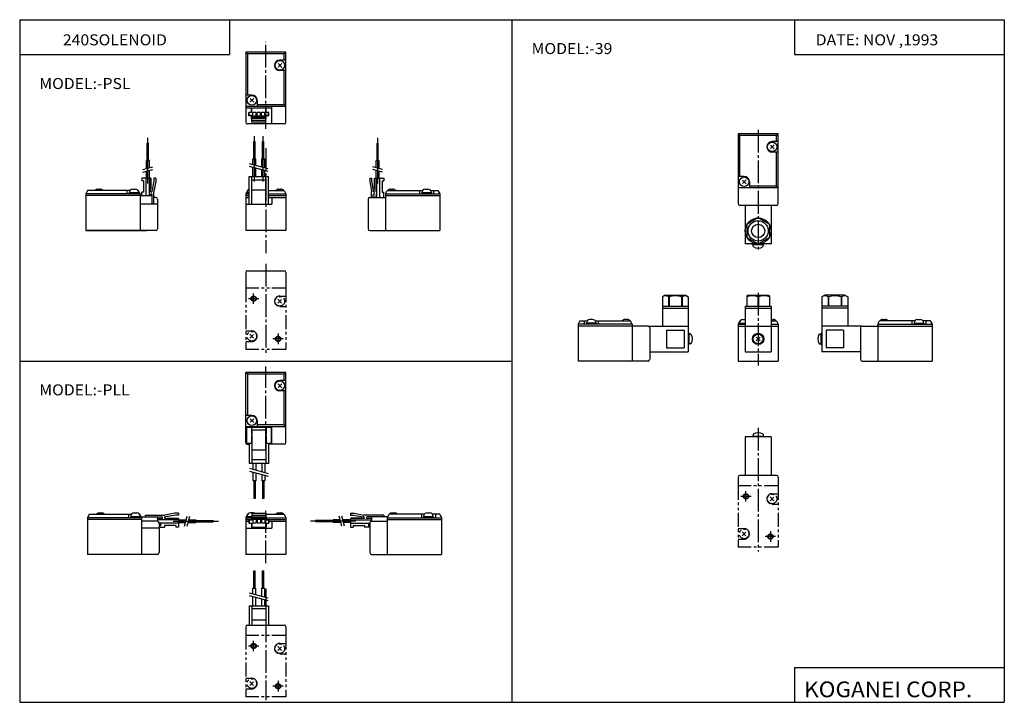
# Model space of a CAD drawing. Extents: x -281 to 282, y -195 to 196.
import ezdxf

# ---------------------------------------------------------------- set-up
doc = ezdxf.new("R2010")
doc.units = 0
doc.linetypes.add('CENTER', pattern=[17.5, 13, -1.5, 1.5, -1.5])
doc.linetypes.add('PHANTOM', pattern=[15.5, 8, -1.5, 1.5, -1.5, 1.5, -1.5])
doc.layers.get('0').update_dxf_attribs({"linetype": 'CONTINUOUS'})
doc.styles.get("Standard").update_dxf_attribs({"font": 'txt', "bigfont": 'BIGFONT'})

msp = doc.modelspace()

# ---------------------------------------------------------------- linework, layer by layer
for p, q in [((-281.25, 195.5), (282.099976, 195.5)), ((-281.25, 195.5), (-281.25, -195)), ((-161.25, 195.5), (-161.25, 175.5)), ((0.424988, -195), (0.424988, 195.5)), ((162.099976, 195.5), (162.099976, 175.5)), ((282.099976, 195.5), (282.099976, -195)), ((-281.25, 175.5), (-161.25, 175.5)), ((162.099976, 175.5), (282.099976, 175.5)), ((-243.412506, 74.875092), (-208.412506, 74.875092)), ((-243.412506, 74.875092), (-208.412506, 74.875092)), ((-208.412506, 74.875092), (-243.412506, 74.875092)), ((-207.912537, 74.875031), (-207.912537, 74.874969)), ((-207.912537, 74.875031), (-207.912537, 74.874969)), ((-128.912506, 74.875), (-151.912506, 74.875)), ((-75.932983, 74.875), (-40.932983, 74.875)), ((-281.25, 0.25), (0.424988, 0.25)), ((73.262451, 0.25), (38.262451, 0.25)), ((129.762451, 0.25), (152.762451, 0.25)), ((205.742004, 0.25), (240.742004, 0.25)), ((-207.479462, -110.374962), (-242.479492, -110.374962)), ((-128.912506, -110.375), (-151.912506, -110.375)), ((-74.932983, -110.375), (-39.932983, -110.375)), ((162.099976, -175), (162.099976, -195)), ((162.099976, -175), (282.099976, -175)), ((-281.25, -195), (282.099976, -195))]:
    msp.add_line(p, q)
at = {"color": 2, "linetype": 'CENTER'}
for p, q in [((-140.412537, 133.15155), (-140.412537, 182.870819)), ((141.262451, 132.512909), (141.262451, 62.649414)), ((-140.412506, 121.921539), (-140.412506, 62.011139)), ((-140.412506, 55.913971), (-140.412506, 3.448441)), ((-150.412506, 35.914749), (-144.412506, 35.914749)), ((-147.412506, 32.914749), (-147.412506, 38.914742)), ((141.262451, 39.307129), (141.262451, -2.382965)), ((-130.412506, 12.914749), (-136.412506, 12.914749)), ((-133.412506, 15.914749), (-133.412506, 9.914749)), ((-140.412491, -50.135223), (-140.412491, -2.84375)), ((141.262451, -37.90033), (141.262451, -108.686104)), ((131.262451, -77.161598), (137.262451, -77.161598)), ((134.262451, -80.161629), (134.262451, -74.161629)), ((-140.412506, -115.460121), (-140.412506, -85.375)), ((151.262451, -100.161598), (145.262451, -100.161598)), ((148.262451, -97.161629), (148.262451, -103.161629)), ((-140.412506, -130.105331), (-140.412506, -193.798218)), ((-150.412506, -162.786606), (-144.412506, -162.786606)), ((-147.412506, -165.786606), (-147.412506, -159.786606)), ((-130.412506, -185.786606), (-136.412506, -185.786606)), ((-133.412506, -182.786606), (-133.412506, -188.786606))]:
    msp.add_line(p, q, dxfattribs=at)
at = {"color": 4}
for p, q in [((-151.912552, 176.888138), (-150.912537, 175.888123)), ((-151.912537, 176.888245), (-151.912537, 136.888245)), ((-128.912506, 176.888336), (-151.912506, 176.888336)), ((-150.912537, 175.888245), (-150.912537, 152.388245)), ((-129.912506, 175.888336), (-150.912506, 175.888336)), ((-129.912537, 172.388245), (-129.912537, 175.888245)), ((-128.912247, 176.887985), (-129.912216, 175.888)), ((-128.912537, 136.888245), (-128.912537, 176.888245)), ((-131.251495, 168.227692), (-133.443237, 170.419418)), ((-131.324295, 170.477386), (-133.380035, 168.421661)), ((-128.912506, 172.388336), (-132.412506, 172.388336)), ((-128.912506, 166.388336), (-132.412506, 166.388336)), ((-129.912537, 146.888245), (-129.912537, 166.388245)), ((-148.412506, 152.388306), (-151.912506, 152.388306)), ((-147.251648, 148.2276), (-149.443359, 150.419312)), ((-147.324188, 150.477264), (-149.379913, 148.421539)), ((-145.412537, 149.388245), (-145.412537, 145.888245)), ((-129.912506, 146.888306), (-145.412506, 146.888306)), ((-128.912567, 145.888168), (-129.912521, 146.888153)), ((-128.912506, 145.888306), (-151.912506, 145.888306)), ((-136.912506, 144.888336), (-151.912506, 144.888336)), ((-150.112549, 140.488281), (-150.112549, 142.488281)), ((-148.412506, 142.488342), (-150.112518, 142.488342)), ((-149.912537, 140.688263), (-149.912537, 142.488281)), ((-148.612549, 142.488281), (-148.612549, 144.888275)), ((-148.412537, 142.488281), (-148.412537, 144.888275)), ((-147.862549, 140.238281), (-147.862549, 142.338257)), ((-145.962494, 142.338318), (-147.862518, 142.338318)), ((-145.962524, 140.238281), (-145.962524, 142.338257)), ((-145.362549, 140.238281), (-145.362549, 142.338257)), ((-143.462494, 142.338318), (-145.362518, 142.338318)), ((-143.462524, 140.238281), (-143.462524, 142.338257)), ((-142.862549, 140.238281), (-142.862549, 142.338257)), ((-140.962494, 142.338318), (-142.862518, 142.338318)), ((-140.962524, 140.238281), (-140.962524, 142.338257)), ((-140.412537, 142.488281), (-140.412537, 144.888275)), ((-138.712494, 142.488342), (-140.412506, 142.488342)), ((-140.212524, 142.488281), (-140.212524, 144.888275)), ((-138.912537, 140.688263), (-138.912537, 142.488281)), ((-138.712524, 140.488281), (-138.712524, 142.488281)), ((-136.912537, 135.888245), (-136.912537, 145.888245)), ((-129.912506, 135.888306), (-150.912506, 135.888306)), ((-148.612518, 140.488342), (-150.112518, 140.488342)), ((-148.412506, 140.688324), (-149.912506, 140.688324)), ((-148.612549, 138.888275), (-148.612549, 140.488281)), ((-140.212494, 139.888336), (-148.612518, 139.888336)), ((-140.212494, 138.888336), (-148.612518, 138.888336)), ((-148.412613, 139.888077), (-148.112625, 139.588089)), ((-148.412537, 136.888275), (-148.412537, 140.688263)), ((-140.412506, 137.888336), (-148.412506, 137.888336)), ((-140.412506, 136.888336), (-148.412506, 136.888336)), ((-140.712494, 139.588318), (-148.112518, 139.588318)), ((-145.962494, 140.238342), (-147.862518, 140.238342)), ((-143.462494, 140.238342), (-145.362518, 140.238342)), ((-140.962494, 140.238342), (-142.862518, 140.238342)), ((-140.411728, 139.887527), (-140.7117, 139.587555)), ((-140.412537, 136.888275), (-140.412537, 140.688263)), ((-138.912506, 140.688324), (-140.412506, 140.688324)), ((-140.212524, 138.888275), (-140.212524, 140.488281)), ((-138.712494, 140.488342), (-140.212494, 140.488342)), ((129.762451, 130.263367), (129.762451, 90.263374)), ((152.762451, 130.263336), (129.762451, 130.263336)), ((129.762482, 130.263321), (130.762451, 129.263351)), ((152.76239, 130.263428), (151.762451, 129.263504)), ((152.762451, 90.263374), (152.762451, 130.263367)), ((-207.592529, 124.875092), (-208.232513, 124.875092)), ((-208.232513, 114.875), (-208.232513, 124.875)), ((-207.592529, 114.875), (-207.592529, 124.875)), ((-147.232513, 115.875), (-147.232513, 125.875)), ((-147.232513, 125.875), (-146.592499, 125.875)), ((-146.592499, 115.875), (-146.592499, 125.875)), ((-142.232513, 115.875), (-142.232513, 125.875)), ((-142.232513, 125.875), (-141.592499, 125.875)), ((-141.592499, 115.875), (-141.592499, 125.875)), ((-76.75296, 114.875), (-76.75296, 124.875)), ((-76.75296, 124.875), (-76.112976, 124.875)), ((-76.112976, 114.875), (-76.112976, 124.875)), ((151.762451, 129.263336), (130.762451, 129.263336)), ((130.762451, 105.763344), (130.762451, 129.263336)), ((152.762451, 125.763344), (149.262451, 125.763344)), ((151.762451, 125.763374), (151.762451, 129.263367)), ((150.423553, 121.602867), (148.231796, 123.794624)), ((150.351059, 123.852036), (148.295334, 121.796326)), ((152.762451, 119.763344), (149.262451, 119.763344)), ((151.762451, 100.263374), (151.762451, 119.763374)), ((-207.0625, 114.875092), (-208.762512, 114.875092)), ((-208.762512, 110.423706), (-208.762512, 114.875)), ((-207.0625, 110.879211), (-207.0625, 114.875)), ((-147.762543, 115.875), (-146.062531, 115.875)), ((-147.762543, 112.549103), (-147.762543, 115.875)), ((-146.062531, 112.093567), (-146.062531, 115.875)), ((-142.762543, 111.209351), (-142.762543, 115.875)), ((-142.762543, 115.875), (-141.062531, 115.875)), ((-141.062531, 110.753845), (-141.062531, 115.875)), ((-77.28299, 114.875), (-75.582977, 114.875)), ((-77.28299, 110.879211), (-77.28299, 114.875)), ((-75.582977, 110.423706), (-75.582977, 114.875)), ((-208.762512, 104.875), (-208.762512, 108.870789)), ((-207.0625, 104.875), (-207.0625, 109.326294)), ((-147.762543, 105.875031), (-147.762543, 110.996185)), ((-146.062531, 105.875031), (-146.062531, 110.54068)), ((-142.762543, 105.875031), (-142.762543, 109.656433)), ((-141.062531, 105.875031), (-141.062531, 109.200928)), ((-77.28299, 104.875), (-77.28299, 109.326294)), ((-75.582977, 104.875), (-75.582977, 108.870789)), ((-211.412567, 104.875), (-211.412567, 103.375)), ((-206.412506, 104.875092), (-211.412506, 104.875092)), ((-210.412506, 103.375092), (-211.412506, 103.375092)), ((-210.412567, 103.375), (-210.412567, 96.875)), ((-209.012512, 104.875), (-209.012512, 94.875)), ((-207.212524, 104.875), (-207.212524, 94.875)), ((-206.112518, 104.574989), (-206.412582, 104.875023)), ((-206.412537, 97.375), (-206.412537, 104.875)), ((-206.112518, 98.675018), (-206.112518, 104.574982)), ((-204.413025, 103.375008), (-205.413025, 97.703766)), ((-204.412537, 104.875), (-204.412537, 103.375)), ((-203.412506, 104.875092), (-204.412506, 104.875092)), ((-203.412491, 102.875015), (-204.412506, 97.203697)), ((-203.412537, 104.875), (-203.412537, 102.875)), ((-149.912506, 105.875031), (-138.912506, 105.875031)), ((-149.912506, 89.875), (-149.912506, 105.875031)), ((-148.412506, 89.875), (-148.412506, 105.875031)), ((-148.412506, 103.875031), (-140.412506, 103.875031)), ((-140.412506, 89.875), (-140.412506, 105.875031)), ((-138.912506, 89.875), (-138.912506, 105.875031)), ((-80.932983, 104.875), (-79.932983, 104.875)), ((-80.932953, 104.875), (-80.932953, 102.875)), ((-80.932861, 102.874992), (-79.932854, 97.20372)), ((-79.932961, 103.375038), (-78.932961, 97.703781)), ((-79.932953, 104.875), (-79.932953, 103.375)), ((-78.232971, 98.675018), (-78.232971, 104.574982)), ((-78.232796, 104.574829), (-77.932793, 104.874809)), ((-77.932983, 104.875), (-72.932983, 104.875)), ((-77.932953, 97.375), (-77.932953, 104.875)), ((-77.132965, 104.875), (-77.132965, 93.875031)), ((-75.332977, 104.875), (-75.332977, 93.875031)), ((-73.932983, 103.375), (-72.932983, 103.375)), ((-73.932953, 103.375), (-73.932953, 96.875)), ((-72.932953, 104.875), (-72.932953, 103.375)), ((133.262451, 105.763344), (129.762451, 105.763344)), ((134.423386, 101.602783), (132.231674, 103.794495)), ((134.351089, 103.852058), (132.295334, 101.796318)), ((136.262451, 102.763374), (136.262451, 99.263374)), ((-212.412506, 95.875092), (-243.412506, 95.875092)), ((-243.412506, 95.875), (-243.412506, 74.875)), ((-242.412018, 97.874947), (-243.412109, 95.874786)), ((-218.182465, 97.875092), (-242.412079, 97.875092)), ((-236.662567, 98.575104), (-235.162506, 98.575104)), ((-219.912506, 97.875), (-219.912506, 95.875)), ((-218.662506, 96.575104), (-213.162506, 96.575104)), ((-218.662506, 96.575012), (-218.662506, 95.875)), ((-216.662567, 98.575104), (-215.162567, 98.575104)), ((-213.412689, 97.875092), (-213.64267, 97.875092)), ((-212.412369, 95.875031), (-213.412415, 97.875099)), ((-213.162506, 96.575012), (-213.162506, 95.875)), ((-212.412506, 95.875), (-212.412506, 94.875031)), ((-211.412567, 94.875), (-211.412567, 96.875)), ((-210.412506, 96.875092), (-211.412506, 96.875092)), ((-206.412567, 98.374931), (-206.112564, 98.674934)), ((-205.412537, 97.375), (-205.412537, 97.703705)), ((-204.412537, 89.875), (-204.412537, 97.203705)), ((-151.912506, 95.875), (-151.912506, 74.875)), ((-151.912506, 95.875), (-149.912506, 95.875)), ((-150.912308, 97.87487), (-151.912308, 95.874886)), ((-151.162506, 96.575012), (-149.912506, 96.575012)), ((-151.162506, 96.575012), (-151.162506, 95.875)), ((-150.912506, 97.875), (-150.682404, 97.875)), ((-148.412506, 98.203735), (-140.412506, 98.203735)), ((-138.912506, 97.875), (-129.912537, 97.875)), ((-138.912506, 95.875), (-128.912506, 95.875)), ((-133.162506, 98.575012), (-131.662506, 98.575012)), ((-129.912521, 97.875023), (-128.912521, 95.875)), ((-128.912506, 95.875), (-128.912506, 74.875)), ((-79.932953, 93.875031), (-79.932953, 97.203705)), ((-78.932953, 97.375), (-78.932953, 97.703705)), ((-77.932983, 98.374863), (-78.232994, 98.674873)), ((-73.932983, 96.875), (-72.932983, 96.875)), ((-72.932953, 93.875031), (-72.932953, 96.875)), ((-71.932983, 95.875), (-40.932983, 95.875)), ((-71.932983, 95.875), (-71.932983, 94.875031)), ((-71.932838, 95.874901), (-70.9328, 97.874977)), ((-70.932831, 97.875), (-50.70285, 97.875)), ((-69.182953, 98.575043), (-67.682922, 98.575043)), ((-52.432953, 97.875), (-52.432953, 95.875)), ((-51.182922, 96.575012), (-45.682953, 96.575012)), ((-51.182922, 96.575012), (-51.182922, 95.875)), ((-49.182953, 98.575043), (-47.682983, 98.575043)), ((-46.163086, 97.875), (-41.93338, 97.875)), ((-45.682953, 96.575012), (-45.682953, 95.875)), ((-44.432953, 97.875), (-44.432953, 95.875)), ((-41.933262, 97.875008), (-40.93317, 95.874847)), ((-40.932983, 95.875), (-40.932983, 74.875)), ((152.762451, 99.263344), (129.762451, 99.263344)), ((151.762451, 100.263344), (136.262451, 100.263344)), ((152.762344, 99.26326), (151.762314, 100.263283)), ((-212.412506, 94.875092), (-243.412506, 94.875092)), ((-212.412567, 94.875092), (-205.412537, 94.875092)), ((-212.412506, 94.875031), (-212.412506, 74.875031)), ((-206.412537, 94.875), (-206.412537, 95.375)), ((-205.412537, 89.875), (-205.412537, 95.375)), ((-203.412506, 93.875092), (-204.412506, 93.875092)), ((-202.412506, 92.875), (-202.412506, 75.875)), ((-151.912506, 94.875), (-149.912506, 94.875)), ((-151.912506, 93.875), (-149.912506, 93.875)), ((-138.912506, 94.875), (-128.912506, 94.875)), ((-138.912506, 93.875), (-128.912506, 93.875)), ((-136.912506, 93.875), (-136.912506, 89.875)), ((-81.932983, 92.875), (-81.932983, 75.875)), ((-80.932983, 93.875031), (-71.932983, 93.875031)), ((-78.932953, 93.875031), (-78.932953, 95.375)), ((-77.932953, 93.875031), (-77.932953, 94.875)), ((-71.932983, 94.875031), (-71.932983, 74.875031)), ((-71.932983, 94.875), (-40.932983, 94.875)), ((-202.412506, 89.875092), (-212.412506, 89.875092)), ((-151.912506, 89.875), (-136.912506, 89.875)), ((151.762451, 89.263329), (130.762451, 89.263329)), ((133.862427, 89.263367), (133.862427, 67.263336)), ((148.662476, 89.263367), (148.662476, 67.263336)), ((141.075485, 82.06102), (134.949295, 78.524063)), ((147.575577, 78.524094), (141.449448, 82.06102)), ((-203.412506, 74.875092), (-208.412506, 74.875092)), ((-80.932983, 74.875), (-75.932983, 74.875)), ((134.762451, 78.200317), (134.762451, 71.126404)), ((147.762451, 78.200317), (147.762451, 71.126404)), ((141.075623, 67.265938), (134.949478, 70.802864)), ((147.575668, 70.802612), (141.449478, 67.265656)), ((148.662476, 67.263336), (133.862427, 67.263336)), ((138.012451, 66.763336), (138.012451, 67.263336)), ((144.512451, 66.763306), (138.012451, 66.763306)), ((138.462524, 65.720886), (138.462524, 66.763336)), ((144.0625, 65.720886), (144.0625, 66.763336)), ((144.512451, 66.763336), (144.512451, 67.263336)), ((-151.912506, 50.914749), (-151.912506, 41.914749)), ((-150.912506, 51.914749), (-129.912506, 51.914749)), ((-128.912506, 50.914749), (-128.912506, 41.914749)), ((88.062401, 37.950027), (86.462387, 37.026257)), ((86.462402, 37.026215), (86.462402, 30.549988)), ((88.0625, 37.949982), (99.662476, 37.949982)), ((90.001831, 37.026215), (90.001831, 31.549988)), ((90.001831, 37.026215), (90.325562, 37.026215)), ((90.325562, 37.026215), (90.325562, 31.549988)), ((97.399414, 37.026215), (97.399414, 31.549988)), ((97.399414, 37.026215), (97.723145, 37.026215)), ((97.723145, 37.026215), (97.723145, 31.549988)), ((99.662453, 37.950062), (101.262466, 37.026295)), ((101.262451, 37.026215), (101.262451, 30.549988)), ((134.762451, 37.545837), (134.762451, 31.549988)), ((135.462524, 37.949924), (134.762527, 37.54578)), ((135.462524, 37.949982), (147.0625, 37.949982)), ((141.075562, 37.026215), (141.449341, 37.026215)), ((141.075562, 37.026215), (141.075562, 31.549988)), ((141.449341, 37.026215), (141.449341, 31.549988)), ((147.062531, 37.950069), (147.762527, 37.545925)), ((147.762451, 37.545837), (147.762451, 31.549988)), ((179.34201, 37.950008), (177.741989, 37.026241)), ((177.742004, 37.026215), (177.742004, 30.549988)), ((190.942017, 37.949982), (179.342041, 37.949982)), ((181.605103, 37.026215), (181.281311, 37.026215)), ((181.281311, 37.026215), (181.281311, 31.549988)), ((181.605103, 37.026215), (181.605103, 31.549988)), ((189.002686, 37.026215), (188.678955, 37.026215)), ((188.678955, 37.026215), (188.678955, 31.549988)), ((189.002686, 37.026215), (189.002686, 31.549988)), ((190.942032, 37.950089), (192.542023, 37.026302)), ((192.542053, 37.026215), (192.542053, 30.549988)), ((86.462402, 31.549988), (101.262451, 31.549988)), ((86.462402, 30.549988), (101.262451, 30.549988)), ((86.462402, 30.549988), (86.462402, 20.25)), ((101.262451, 30.549988), (101.262451, 5.449982)), ((133.862427, 31.549988), (148.662476, 31.549988)), ((133.862427, 31.549988), (133.862427, 30.549988)), ((133.862427, 30.549988), (148.662476, 30.549988)), ((133.862427, 30.549988), (133.862427, 5.449982)), ((148.662476, 31.549988), (148.662476, 30.549988)), ((148.662476, 30.549988), (148.662476, 5.449982)), ((192.542053, 31.549988), (177.742004, 31.549988)), ((192.542053, 30.549988), (177.742004, 30.549988)), ((177.742004, 30.549988), (177.742004, 5.449982)), ((192.542053, 30.549988), (192.542053, 20.25)), ((39.262947, 23.250015), (38.262844, 21.249809)), ((39.262817, 23.25), (43.492676, 23.25)), ((41.762451, 23.25), (41.762451, 21.25)), ((46.512451, 23.950012), (45.012451, 23.950012)), ((48.032349, 23.25), (68.262329, 23.25)), ((49.762451, 23.25), (49.762451, 21.25)), ((66.512451, 23.950012), (65.012451, 23.950012)), ((69.262489, 21.249947), (68.262459, 23.250015)), ((130.762604, 23.249916), (129.762604, 21.249882)), ((130.762451, 23.25), (130.992554, 23.25)), ((132.512451, 23.950012), (133.862427, 23.950012)), ((148.662476, 23.950012), (150.012451, 23.950012)), ((148.662476, 23.25), (151.762451, 23.25)), ((151.762253, 23.249971), (152.762268, 21.249929)), ((209.741928, 21.250086), (210.741943, 23.250143)), ((230.972107, 23.25), (210.742126, 23.25)), ((212.492004, 23.950012), (213.992004, 23.950012)), ((229.242004, 23.25), (229.242004, 21.25)), ((232.492004, 23.950012), (233.992004, 23.950012)), ((239.741638, 23.25), (235.511841, 23.25)), ((237.242004, 23.25), (237.242004, 21.25)), ((239.741379, 23.249836), (240.741455, 21.249716)), ((38.262451, 21.25), (38.262451, 0.25)), ((69.262451, 21.25), (38.262451, 21.25)), ((78.262451, 20.25), (38.262451, 20.25)), ((48.512451, 21.950012), (43.012451, 21.950012)), ((43.012451, 21.950012), (43.012451, 21.25)), ((48.512451, 21.950012), (48.512451, 21.25)), ((69.262451, 21.25), (69.262451, 20.25)), ((69.262451, 20.25), (69.262451, 0.25)), ((78.262451, 20.25), (101.262451, 20.25)), ((79.262451, 19.25), (79.262451, 1.25)), ((88.862427, 17.849976), (98.862427, 17.849976)), ((88.862427, 17.849976), (88.862427, 7.849976)), ((98.862427, 17.849976), (98.862427, 7.849976)), ((129.762451, 21.25), (129.762451, 0.25)), ((129.762451, 21.25), (133.862427, 21.25)), ((129.762451, 20.25), (133.862427, 20.25)), ((130.512451, 21.950012), (133.862427, 21.950012)), ((130.512451, 21.950012), (130.512451, 21.25)), ((133.862427, 20.25), (148.662476, 20.25)), ((148.662476, 21.25), (152.762451, 21.25)), ((148.662476, 20.25), (152.762451, 20.25)), ((152.762451, 21.25), (152.762451, 0.25)), ((200.742004, 20.25), (177.742004, 20.25)), ((190.142029, 17.849976), (180.142029, 17.849976)), ((180.142029, 17.849976), (180.142029, 7.849976)), ((190.142029, 17.849976), (190.142029, 7.849976)), ((199.742004, 19.25), (199.742004, 1.25)), ((200.742004, 20.25), (240.742004, 20.25)), ((209.742004, 21.25), (209.742004, 20.25)), ((209.742004, 21.25), (240.742004, 21.25)), ((209.742004, 20.25), (209.742004, 0.25)), ((230.492004, 21.950012), (235.992004, 21.950012)), ((230.492004, 21.950012), (230.492004, 21.25)), ((235.992004, 21.950012), (235.992004, 21.25)), ((240.742004, 21.25), (240.742004, 0.25)), ((101.762451, 16.099976), (101.262451, 16.099976)), ((101.762451, 9.599976), (101.762451, 16.099976)), ((102.804932, 15.649994), (101.762451, 15.649994)), ((140.201797, 11.789276), (142.32312, 13.910596)), ((142.323257, 11.789351), (140.201935, 13.910671)), ((176.199585, 15.649994), (177.242004, 15.649994)), ((177.242004, 16.099976), (177.742004, 16.099976)), ((177.242004, 9.599976), (177.242004, 16.099976)), ((88.862427, 7.849976), (98.862427, 7.849976)), ((101.762451, 9.600098), (101.262451, 9.600098)), ((102.804932, 10.049988), (101.762451, 10.049988)), ((176.199585, 10.049988), (177.242004, 10.049988)), ((177.242004, 9.600098), (177.742004, 9.600098)), ((190.142029, 7.849976), (180.142029, 7.849976)), ((78.262451, 0.25), (73.262451, 0.25)), ((79.262451, 5.449982), (101.262451, 5.449982)), ((133.862427, 5.449982), (148.662476, 5.449982)), ((199.742004, 5.449982), (177.742004, 5.449982)), ((200.742004, 0.25), (205.742004, 0.25)), ((-151.912506, -46.361694), (-151.912506, -6.361694)), ((-128.912476, -6.361664), (-151.912476, -6.361664)), ((-128.912476, -6.361664), (-151.912476, -6.361664)), ((-151.912476, -6.361706), (-150.912476, -7.361707)), ((-150.912506, -7.361694), (-150.912506, -30.861694)), ((-129.912476, -7.361664), (-150.912476, -7.361664)), ((-128.912476, -10.861664), (-132.412476, -10.861664)), ((-129.912506, -10.861694), (-129.912506, -7.361694)), ((-128.912384, -6.361808), (-129.912384, -7.361809)), ((-128.912506, -46.361694), (-128.912506, -6.361694)), ((-131.251724, -15.022393), (-133.443436, -12.830682)), ((-131.32402, -12.772979), (-133.379745, -14.82871)), ((-128.912476, -16.861664), (-132.412476, -16.861664)), ((-129.912506, -36.361694), (-129.912506, -16.861694)), ((-148.412476, -30.861664), (-151.912476, -30.861664)), ((-147.251724, -35.022442), (-149.443451, -32.830708)), ((-147.324051, -32.772888), (-149.379761, -34.828606)), ((-128.912476, -37.361664), (-151.912476, -37.361664)), ((-136.912476, -37.861633), (-151.912476, -37.861633)), ((-151.412476, -37.861694), (-151.412476, -47.361694)), ((-148.612488, -37.861694), (-148.612488, -41.361694)), ((-148.41246, -39.361694), (-148.41246, -58.361694)), ((-140.412415, -39.361664), (-148.412415, -39.361664)), ((-145.412491, -33.861694), (-145.412491, -37.361694)), ((-129.912476, -36.361664), (-145.412476, -36.361664)), ((-140.41246, -39.361694), (-140.41246, -58.361694)), ((-140.212448, -37.861694), (-140.212448, -41.361694)), ((-137.41246, -37.861694), (-137.41246, -47.361664)), ((-136.912491, -47.361694), (-136.912491, -37.361694)), ((-128.912521, -37.36166), (-129.912521, -36.361645)), ((-148.612488, -42.361694), (-148.612488, -46.9617)), ((-148.412415, -41.361664), (-148.612427, -41.361664)), ((-148.412415, -42.361664), (-148.612427, -42.361664)), ((-140.212402, -41.361664), (-140.412415, -41.361664)), ((-140.212402, -42.361664), (-140.412415, -42.361664)), ((-140.212448, -42.361694), (-140.212448, -46.96167)), ((148.662476, -43.161598), (133.862427, -43.161598)), ((133.862427, -43.161598), (133.862427, -65.161598)), ((138.012451, -42.661591), (144.512451, -42.661591)), ((138.012573, -42.661591), (138.012573, -43.161598)), ((138.462524, -41.619141), (138.462524, -42.661591)), ((144.0625, -41.619141), (144.0625, -42.661591)), ((144.512451, -42.661591), (144.512451, -43.161598)), ((148.662476, -43.161598), (148.662476, -65.161598)), ((-151.412476, -47.361694), (-149.912476, -47.361694)), ((-148.412415, -46.96167), (-151.412415, -46.96167)), ((-149.912476, -46.9617), (-149.912476, -58.361694)), ((-140.412445, -50.690369), (-148.412445, -50.690369)), ((-137.41243, -46.96167), (-140.412415, -46.96167)), ((-138.91246, -46.96167), (-138.91246, -58.361694)), ((-129.912476, -47.361664), (-138.91246, -47.361664)), ((-138.912445, -58.361664), (-149.912445, -58.361664)), ((-140.412445, -56.361664), (-148.412445, -56.361664)), ((-147.762466, -58.361694), (-147.762466, -61.687622)), ((-146.062485, -58.361694), (-146.062485, -62.143127)), ((-142.762466, -58.361694), (-142.762466, -63.027344)), ((-141.062454, -58.361694), (-141.062454, -63.482841)), ((-147.762466, -63.24054), (-147.762466, -68.361687)), ((-146.062485, -63.696037), (-146.062485, -68.361687)), ((-142.762466, -64.580254), (-142.762466, -68.361687)), ((-141.062454, -65.035759), (-141.062454, -68.361687)), ((129.762451, -66.161598), (129.762451, -71.161598)), ((151.762451, -65.161598), (130.762451, -65.161598)), ((152.762451, -66.161598), (152.762451, -71.161598)), ((-146.062469, -68.361656), (-147.762451, -68.361656)), ((-147.232468, -68.361687), (-147.232468, -78.361694)), ((-146.592484, -68.361687), (-146.592484, -78.361694)), ((-141.062439, -68.361656), (-142.762451, -68.361656)), ((-142.232468, -68.361687), (-142.232468, -78.361679)), ((-141.592453, -68.361687), (-141.592453, -78.361679)), ((-146.592468, -78.361664), (-147.232452, -78.361664)), ((-141.592438, -78.361664), (-142.232452, -78.361664)), ((-211.479462, -89.374954), (-242.479462, -89.374954)), ((-242.479431, -89.375), (-242.479431, -110.375)), ((-241.478622, -87.375153), (-242.478714, -89.375298)), ((-241.479095, -87.374954), (-217.249329, -87.374954)), ((-235.729431, -86.674927), (-234.229401, -86.674927)), ((-218.97937, -87.375), (-218.97937, -89.375)), ((-217.729401, -88.674942), (-212.229401, -88.674942)), ((-217.72937, -88.674988), (-217.72937, -89.375)), ((-215.729431, -86.674927), (-214.229431, -86.674927)), ((-212.709534, -87.374954), (-212.479584, -87.374954)), ((-211.479492, -89.374977), (-212.479507, -87.374931)), ((-212.22937, -88.674988), (-212.22937, -89.375)), ((-211.729614, -88.874924), (-199.979462, -88.874924)), ((-211.479431, -89.375), (-211.479431, -90.374985)), ((-209.479462, -87.874924), (-198.150726, -87.874924)), ((-209.479431, -87.874969), (-209.479431, -88.874969)), ((-202.379456, -89.874924), (-199.979462, -89.874924)), ((-202.379425, -89.874969), (-202.379425, -91.374985)), ((-192.479492, -86.875023), (-198.150772, -87.875038)), ((-197.979462, -88.874924), (-197.650726, -88.874924)), ((-197.979462, -89.874924), (-190.479462, -89.874924)), ((-191.979553, -87.874596), (-197.650787, -88.874596)), ((-196.979416, -89.874901), (-196.679398, -89.57489)), ((-196.679443, -89.574905), (-190.779449, -89.574905)), ((-190.479462, -86.874939), (-192.479462, -86.874939)), ((-190.479462, -87.874924), (-191.979462, -87.874924)), ((-190.779541, -89.574944), (-190.479538, -89.874947)), ((-190.479446, -86.874939), (-190.479446, -87.874939)), ((-190.479446, -89.874939), (-190.479446, -94.874939)), ((-150.912537, -87.375008), (-151.912537, -89.375023)), ((-151.912506, -89.375), (-151.912506, -110.375)), ((-151.912506, -89.375), (-148.612518, -89.375)), ((-151.162506, -88.674988), (-148.412506, -88.674988)), ((-151.162506, -88.674988), (-151.162506, -89.375)), ((-150.912491, -87.375), (-150.682373, -87.375)), ((-147.662506, -86.674988), (-149.162506, -86.674988)), ((-148.612518, -88.874985), (-140.212494, -88.874985)), ((-148.612518, -88.874985), (-148.612518, -90.474991)), ((-148.612518, -89.874985), (-140.212494, -89.874985)), ((-148.412506, -86.874985), (-140.412506, -86.874985)), ((-148.412506, -86.874985), (-148.412506, -90.674973)), ((-148.412506, -87.874985), (-140.412506, -87.874985)), ((-148.412384, -89.87516), (-148.112396, -89.575157)), ((-148.112518, -89.574966), (-140.712494, -89.574966)), ((-140.412552, -89.874962), (-140.71254, -89.574966)), ((-140.412506, -86.874985), (-140.412506, -90.674973)), ((-140.412506, -87.375), (-129.912521, -87.375)), ((-140.212494, -88.874985), (-140.212494, -90.474991)), ((-140.212494, -89.375), (-128.912506, -89.375)), ((-133.162506, -86.674988), (-131.662506, -86.674988)), ((-129.912537, -87.374992), (-128.912537, -89.375)), ((-128.912506, -89.375), (-128.912506, -110.375)), ((-91.932983, -86.874939), (-91.932983, -87.874939)), ((-91.932983, -86.874985), (-89.932983, -86.874985)), ((-91.932983, -87.874969), (-90.432983, -87.874969)), ((-91.932983, -89.874939), (-91.932983, -94.874939)), ((-84.432983, -89.874969), (-91.932983, -89.874969)), ((-91.632935, -89.574966), (-91.932922, -89.874962)), ((-85.733002, -89.574951), (-91.632996, -89.574951)), ((-90.432938, -87.874672), (-84.761711, -88.874657)), ((-89.932991, -86.875061), (-84.261726, -87.875076)), ((-85.432968, -89.874985), (-85.732994, -89.574974)), ((-84.432983, -88.874969), (-84.761719, -88.874969)), ((-72.932983, -87.874969), (-84.261719, -87.874969)), ((-70.682846, -88.874969), (-82.432983, -88.874969)), ((-80.03299, -89.874969), (-82.432983, -89.874969)), ((-80.03299, -89.874969), (-80.03299, -91.374985)), ((-72.932983, -87.874969), (-72.932983, -88.874969)), ((-70.932983, -89.375), (-39.932983, -89.375)), ((-70.932983, -89.375), (-70.932983, -90.374985)), ((-70.932915, -89.375008), (-69.932892, -87.374969)), ((-49.702881, -87.375), (-69.932861, -87.375)), ((-68.183014, -86.674973), (-66.682983, -86.674973)), ((-51.432983, -87.375), (-51.432983, -89.375)), ((-50.182983, -88.674988), (-44.682983, -88.674988)), ((-50.182983, -88.674988), (-50.182983, -89.375)), ((-48.183014, -86.674973), (-46.683014, -86.674973)), ((-40.93335, -87.375), (-45.163147, -87.375)), ((-44.682983, -88.674988), (-44.682983, -89.375)), ((-43.432983, -87.375), (-43.432983, -89.375)), ((-40.933525, -87.37513), (-39.933449, -89.375275)), ((-39.932983, -89.375), (-39.932983, -110.375)), ((-211.479462, -90.374954), (-242.479462, -90.374954)), ((-202.479462, -91.374939), (-211.479462, -91.374939)), ((-201.479462, -95.374962), (-211.479462, -95.374962)), ((-211.479431, -90.374985), (-211.479431, -110.374985)), ((-190.479462, -90.674911), (-202.379456, -90.674911)), ((-190.479462, -92.474899), (-201.479462, -92.474899)), ((-200.679443, -93.97493), (-201.479462, -93.97493)), ((-201.479462, -94.874931), (-198.479462, -94.874931)), ((-201.479431, -92.375), (-201.479431, -109.375)), ((-200.679474, -92.475067), (-200.679474, -93.975067)), ((-191.979462, -93.874931), (-198.479462, -93.874931)), ((-198.479446, -93.874939), (-198.479446, -94.874939)), ((-190.479462, -94.874931), (-191.979462, -94.874931)), ((-191.979446, -93.874939), (-191.979446, -94.874939)), ((-190.479462, -90.524887), (-186.028168, -90.524887)), ((-190.479462, -92.224899), (-186.483673, -92.224899)), ((-184.930756, -92.224899), (-180.479462, -92.224899)), ((-184.47525, -90.524887), (-180.479462, -90.524887)), ((-180.479462, -91.054916), (-170.479462, -91.054916)), ((-180.479462, -91.694901), (-170.479462, -91.694901)), ((-180.479446, -90.524933), (-180.479446, -92.224945)), ((-170.479446, -91.054962), (-170.479446, -91.694946)), ((-151.912506, -90.375), (-148.612518, -90.375)), ((-151.912506, -91.375), (-150.112518, -91.375)), ((-151.912506, -95.375), (-136.912506, -95.375)), ((-150.112518, -90.474991), (-148.612518, -90.474991)), ((-150.112518, -90.474991), (-150.112518, -92.474991)), ((-150.112518, -92.474991), (-148.412506, -92.474991)), ((-149.912506, -90.674973), (-148.412506, -90.674973)), ((-149.912506, -90.674973), (-149.912506, -92.474991)), ((-148.612518, -92.474991), (-148.612518, -94.874985)), ((-148.612518, -94.874985), (-140.212494, -94.874985)), ((-148.412506, -92.474991), (-148.412506, -94.874985)), ((-147.862518, -90.224991), (-147.862518, -92.324966)), ((-147.862518, -90.224991), (-145.962494, -90.224991)), ((-147.862518, -92.324966), (-145.962494, -92.324966)), ((-145.962494, -90.224991), (-145.962494, -92.324966)), ((-145.362518, -90.224991), (-145.362518, -92.324966)), ((-145.362518, -90.224991), (-143.462494, -90.224991)), ((-145.362518, -92.324966), (-143.462494, -92.324966)), ((-143.462494, -90.224991), (-143.462494, -92.324966)), ((-142.862518, -90.224991), (-142.862518, -92.324966)), ((-142.862518, -90.224991), (-140.962494, -90.224991)), ((-142.862518, -92.324966), (-140.962494, -92.324966)), ((-140.962494, -90.224991), (-140.962494, -92.324966)), ((-140.412506, -90.674973), (-138.912506, -90.674973)), ((-140.412506, -92.474991), (-138.712494, -92.474991)), ((-140.412506, -92.474991), (-140.412506, -94.874985)), ((-140.212494, -90.375), (-128.912506, -90.375)), ((-140.212494, -90.474991), (-138.712494, -90.474991)), ((-140.212494, -92.474991), (-140.212494, -94.874985)), ((-138.912506, -90.674973), (-138.912506, -92.474991)), ((-138.712494, -90.474991), (-138.712494, -92.474991)), ((-138.712494, -91.375), (-128.912506, -91.375)), ((-136.912506, -91.375), (-136.912506, -95.375)), ((-101.932983, -91.054962), (-111.932983, -91.054962)), ((-101.932983, -91.694946), (-111.932983, -91.694946)), ((-106.932983, -91.054962), (-106.932983, -91.694946)), ((-101.932983, -90.524933), (-101.932983, -92.224945)), ((-97.937195, -90.524933), (-101.932983, -90.524933)), ((-97.481689, -92.224945), (-101.932983, -92.224945)), ((-91.932983, -90.524933), (-96.384277, -90.524933)), ((-91.932983, -92.224945), (-95.928772, -92.224945)), ((-91.932983, -90.674957), (-80.03299, -90.674957)), ((-91.932983, -92.474945), (-80.932983, -92.474945)), ((-91.932983, -94.874969), (-90.432983, -94.874969)), ((-90.432983, -93.874939), (-90.432983, -94.874939)), ((-90.432983, -93.874969), (-83.932983, -93.874969)), ((-83.932983, -93.874939), (-83.932983, -94.874939)), ((-80.932983, -94.874969), (-83.932983, -94.874969)), ((-81.733002, -93.97496), (-80.932983, -93.97496)), ((-81.732925, -92.475052), (-81.732925, -93.975067)), ((-80.932983, -92.375), (-80.932983, -109.375)), ((-79.932983, -91.374985), (-70.932983, -91.374985)), ((-70.932983, -90.374985), (-70.932983, -110.374985)), ((-70.932983, -90.375), (-39.932983, -90.375)), ((-202.479462, -110.374962), (-207.479431, -110.374962)), ((-79.932983, -110.375), (-74.932983, -110.375)), ((-147.232498, -119.786598), (-146.592484, -119.786598)), ((-147.232468, -129.786621), (-147.232468, -119.786613)), ((-146.592453, -129.786621), (-146.592453, -119.786613)), ((-142.232468, -119.786598), (-141.592484, -119.786598)), ((-142.232437, -129.786591), (-142.232437, -119.786598)), ((-141.592453, -129.786591), (-141.592453, -119.786598)), ((-147.762497, -129.786591), (-146.062485, -129.786591)), ((-147.762466, -133.112518), (-147.762466, -129.786621)), ((-147.762466, -139.786621), (-147.762466, -134.665436)), ((-146.062454, -133.568024), (-146.062454, -129.786621)), ((-146.062454, -139.786621), (-146.062454, -135.120941)), ((-142.762466, -129.786591), (-141.062485, -129.786591)), ((-142.762436, -134.45224), (-142.762436, -129.786591)), ((-141.062454, -134.907776), (-141.062454, -129.786591)), ((-149.912476, -139.786591), (-138.91246, -139.786591)), ((-149.912476, -139.786591), (-149.912476, -150.786591)), ((-148.352478, -139.786591), (-148.352478, -150.786591)), ((-142.762436, -139.786591), (-142.762436, -136.005157)), ((-141.062454, -139.786591), (-141.062454, -136.460693)), ((-140.41246, -139.786591), (-140.41246, -150.786591)), ((-138.91246, -139.786591), (-138.91246, -150.786591)), ((-148.352478, -141.286591), (-140.41246, -141.286591)), ((-151.912506, -151.786591), (-151.912506, -156.786606)), ((-150.912506, -150.786591), (-129.912506, -150.786591)), ((-148.352478, -147.786591), (-140.41246, -147.786591)), ((-128.912506, -151.786591), (-128.912506, -156.786606))]:
    msp.add_line(p, q, dxfattribs=at)
at = {"color": 1}
for p, q in [((-207.912537, 101.875), (-207.912537, 127.875)), ((-76.432953, 101.875), (-76.432953, 127.875)), ((-139.062469, 110.21801), (-149.762482, 113.085075)), ((-210.76239, 109.887596), (-205.062363, 111.414894)), ((-210.76239, 108.335037), (-205.062408, 109.862335)), ((-139.062454, 108.66507), (-149.762436, 111.53212)), ((-73.583153, 109.887421), (-79.283142, 111.414719)), ((-73.583076, 108.334602), (-79.283096, 109.861916)), ((-149.762451, -61.151802), (-139.062454, -64.018852)), ((-149.762375, -62.704739), (-139.062378, -65.571793)), ((-187.019791, -94.224823), (-185.492477, -88.524773)), ((-185.466904, -94.224831), (-183.939621, -88.524841)), ((-96.945549, -94.224854), (-98.472847, -88.524849)), ((-95.39257, -94.224792), (-96.919899, -88.524742)), ((-139.062561, -135.443634), (-149.762543, -132.576584)), ((-139.062515, -136.996536), (-149.762512, -134.129471))]:
    msp.add_line(p, q, dxfattribs=at)
at = {"color": 1, "linetype": 'CENTER'}
for p, q in [((-146.912506, 102.875031), (-146.912506, 128.875)), ((-141.912506, 102.875031), (-141.912506, 128.875)), ((-193.479462, -91.374924), (-167.479462, -91.374924)), ((-88.932983, -91.374969), (-114.932983, -91.374969))]:
    msp.add_line(p, q, dxfattribs=at)
at = {"color": 2, "linetype": 'PHANTOM'}
for p, q in [((-128.912506, 41.914749), (-151.912506, 41.914749)), ((-151.912506, 41.914742), (-151.912506, 6.914749)), ((-128.912506, 41.914742), (-128.912506, 6.914749)), ((-133.573486, 35.575302), (-131.38179, 33.383606)), ((-133.501236, 33.326248), (-131.445511, 35.381973)), ((-132.412506, 37.414749), (-128.912506, 37.414749)), ((-132.412506, 31.414749), (-128.912506, 31.414749)), ((-151.912506, 17.414749), (-148.412506, 17.414749)), ((-151.912506, 11.414749), (-148.412506, 11.414749)), ((-149.573593, 15.575257), (-147.381882, 13.383546)), ((-149.501251, 13.326279), (-147.445511, 15.382002)), ((-128.912506, 6.914749), (-151.912506, 6.914749)), ((152.762451, -71.161598), (129.762451, -71.161598)), ((129.762451, -71.161629), (129.762451, -106.161629)), ((152.762451, -71.161629), (152.762451, -106.161629)), ((148.101501, -77.500992), (150.293213, -79.692703)), ((148.174011, -79.75032), (150.229736, -77.694656)), ((149.262451, -75.661598), (152.762451, -75.661598)), ((149.262451, -81.661598), (152.762451, -81.661598)), ((129.762451, -95.661598), (133.262451, -95.661598)), ((132.101471, -97.50103), (134.293182, -99.692741)), ((132.173813, -99.75016), (134.229523, -97.694435)), ((129.762451, -101.661598), (133.262451, -101.661598)), ((152.762451, -106.161598), (129.762451, -106.161598)), ((-128.912506, -156.786606), (-151.912506, -156.786606)), ((-151.912506, -156.786606), (-151.912506, -191.786606)), ((-128.912506, -156.786606), (-128.912506, -191.786606)), ((-133.573471, -163.126007), (-131.38176, -165.317719)), ((-133.501236, -165.375137), (-131.445496, -163.319397)), ((-132.412506, -161.286606), (-128.912506, -161.286606)), ((-132.412506, -167.286606), (-128.912506, -167.286606)), ((-151.912506, -181.286606), (-148.412506, -181.286606)), ((-149.573532, -183.126068), (-147.381821, -185.31778)), ((-149.501221, -185.375076), (-147.44548, -183.319336)), ((-151.912506, -187.286606), (-148.412506, -187.286606)), ((-128.912506, -191.786606), (-151.912506, -191.786606))]:
    msp.add_line(p, q, dxfattribs=at)
at = {"color": 4}
for centre, radius in [((-132.412476, 169.388245), 2.75), ((-148.412476, 149.388245), 2.75), ((149.262451, 122.763374), 2.75), ((133.262451, 102.763374), 2.75), ((141.262451, 74.663353), 7.4), ((141.262451, 74.663353), 5.8), ((141.262451, 74.663353), 3.8), ((141.262451, 12.849976), 3.25), ((141.262451, 12.849976), 2.8), ((-132.412476, -13.861694), 2.75), ((-148.412476, -33.861694), 2.75)]:
    msp.add_circle(centre, radius, dxfattribs=at)
at = {"color": 2, "linetype": 'CENTER'}
for centre in [(-147.412506, 35.914749), (-133.412506, 12.914749), (134.262451, -77.161629), (148.262451, -100.161629), (-147.412506, -162.786606), (-133.412506, -185.786606)]:
    msp.add_circle(centre, 1.5, dxfattribs=at)
at = {"color": 2, "linetype": 'PHANTOM'}
for centre, radius in [((-147.412506, 35.914749), 1.25), ((-132.412506, 34.414749), 2.75), ((-148.412506, 14.414749), 2.75), ((-133.412506, 12.914749), 1.25), ((134.262451, -77.161629), 1.25), ((149.262451, -78.661629), 2.75), ((133.262451, -98.661629), 2.75), ((148.262451, -100.161629), 1.25), ((-147.412506, -162.786606), 1.25), ((-132.412506, -164.286606), 2.75), ((-148.412506, -184.286606), 2.75), ((-133.412506, -185.786606), 1.25)]:
    msp.add_circle(centre, radius, dxfattribs=at)
at = {"color": 4}
for centre, radius, start, end in [((-132.412476, 169.388245), 3, 90, 180), ((-132.412476, 169.388245), 3, 180, 270), ((-148.412476, 149.388245), 3, 0, 90), ((-148.412476, 149.388245), 3, 180, 182.873154), ((-150.912476, 136.888245), 1, 180, 270), ((-129.912476, 136.888245), 1, 270, 0), ((149.262451, 122.763374), 3, 90, 180), ((149.262451, 122.763374), 3, 180, 270), ((133.262451, 102.763374), 3, 180, 182.873154), ((133.262451, 102.763374), 3, 0, 90), ((-236.662506, 96.575012), 2, 90, 139.458298), ((-235.162506, 96.575012), 2.000004, 40.787987, 90), ((-216.662506, 96.575012), 2, 90, 180), ((-215.162506, 96.575012), 2, 0, 90), ((-205.912506, 97.375), 0.5, 180, 0), ((-205.912506, 95.375), 0.5, 0, 180), ((-149.162506, 96.575012), 2, 112.024315, 180), ((-133.162506, 96.575012), 2, 90, 139.458298), ((-131.662506, 96.575012), 2, 90, 95.183586), ((-131.662506, 96.574982), 2, 90, 95.183586), ((-131.662506, 96.575012), 2.000001, 40.541695, 90), ((-78.432983, 97.375), 0.5, 180, 0), ((-78.432983, 95.375), 0.5, 0, 180), ((-69.182953, 96.575012), 2, 90, 139.458298), ((-67.682922, 96.575012), 1.999998, 40.788128, 90), ((-49.182953, 96.575012), 2, 90, 180), ((-47.682983, 96.575012), 2, 0, 90), ((-203.412506, 92.875), 1, 0, 90), ((-80.932983, 92.875), 1, 90, 180), ((130.762451, 90.263374), 1, 180, 270), ((151.762451, 90.263374), 1, 270, 0), ((-203.412506, 75.875), 1, 270, 0), ((-80.932983, 75.875), 1, 180, 270), ((141.262451, 69.863365), 5.000006, 235.944427, 304.056061), ((-150.912506, 50.914749), 1, 90, 180), ((-129.912506, 50.914749), 1, 0, 90), ((88.232056, 34.272583), 3.273266, 57.272732, 117.272942), ((93.862427, 25.248352), 12.297485, 73.284737, 106.715263), ((99.492798, 34.272583), 3.273248, 62.728844, 122.727333), ((137.919067, 27.698456), 9.847381, 71.304039, 108.695961), ((144.605957, 27.698456), 9.847381, 71.304039, 108.695961), ((179.511658, 34.272583), 3.273246, 57.272667, 117.271034), ((185.142029, 25.248352), 12.297483, 73.284698, 106.715225), ((190.7724, 34.272583), 3.273266, 62.727055, 122.727158), ((45.012451, 21.950012), 2, 90, 180), ((46.512451, 21.950012), 2, 0, 90), ((65.012451, 21.950012), 2, 90, 139.211792), ((66.512451, 21.950012), 2.000001, 40.541695, 90), ((132.512451, 21.950012), 2, 90.000877, 179.999939), ((150.012451, 21.950012), 2, 90, 95.183586), ((150.012451, 21.950012), 1.999998, 40.541615, 90), ((212.492004, 21.950012), 2, 90, 139.458298), ((213.992004, 21.950012), 1.999993, 40.788311, 90), ((232.492004, 21.950012), 2, 90, 179.999939), ((233.992004, 21.950012), 2, 0, 90), ((78.262451, 19.25), 1, 0, 90), ((200.742004, 19.25), 1, 90, 180), ((98.662476, 12.849976), 5, 325.944214, 34.055752), ((180.342041, 12.849976), 5.000006, 145.944275, 214.05571), ((78.262451, 1.25), 1, 270, 360), ((200.742004, 1.25), 1, 180, 270), ((-132.412476, -13.861694), 3, 90, 180), ((-132.412476, -13.861694), 3, 180.000015, 270), ((-148.412476, -33.861694), 3, 0, 90), ((-148.412476, -33.861694), 3, 180, 182.873154), ((141.262451, -45.761604), 5.000002, 55.944176, 124.055824), ((-150.912476, -46.361694), 1, 180, 239.999954), ((-129.912476, -46.361694), 1, 270, 0), ((130.762451, -66.161598), 1, 90, 180), ((151.762451, -66.161598), 1, 0, 90), ((-235.729431, -88.674988), 2, 90, 139.458298), ((-234.229401, -88.674988), 2.000004, 40.787987, 90), ((-215.729431, -88.674988), 2, 90.000877, 180), ((-214.229431, -88.674988), 2, 0, 90), ((-203.379456, -89.874969), 1, 0, 90), ((-199.979462, -89.374939), 0.5, 270, 90), ((-197.979462, -89.374939), 0.5, 90, 270), ((-149.162506, -88.674988), 2, 90, 180), ((-147.662506, -88.674988), 2.000003, 64.158089, 90), ((-133.162506, -88.674988), 2, 90, 139.458298), ((-131.662506, -88.674988), 2, 90, 95.183586), ((-131.662506, -88.675003), 2, 90, 95.183586), ((-131.662506, -88.674988), 2.000001, 40.541695, 90), ((-84.432983, -89.374939), 0.5, 270, 90), ((-82.432983, -89.374939), 0.5, 90, 270), ((-79.03299, -89.874969), 1, 90, 180), ((-68.183014, -88.674988), 2, 90, 139.458298), ((-66.682983, -88.674988), 1.999998, 40.788128, 90), ((-48.183014, -88.674988), 2, 90, 180), ((-46.683014, -88.674988), 2, 0, 90), ((-202.479462, -92.375), 1, 0, 90), ((-79.932983, -92.375), 1, 90, 180), ((-202.479462, -109.375), 1, 270, 0), ((-79.932983, -109.375), 1, 180, 270), ((-150.912506, -151.786591), 1, 90, 180), ((-129.912506, -151.786591), 1, 0, 90)]:
    msp.add_arc(centre, radius, start, end, dxfattribs=at)
at = {"color": 2, "linetype": 'PHANTOM'}
for centre, start, end in [((-132.412506, 34.414749), 90, 270), ((-132.412506, 34.414749), 0, 2.87316), ((-148.412506, 14.414749), 0, 90), ((-148.412506, 14.414749), 270, 0), ((149.262451, -78.661629), 90, 270), ((149.262451, -78.661629), 0, 2.87316), ((133.262451, -98.661629), 0, 90), ((133.262451, -98.661629), 270, 0), ((-132.412506, -164.286606), 90, 270), ((-132.412506, -164.286606), 0, 2.87316), ((-148.412506, -184.286606), 0, 90), ((-148.412506, -184.286606), 270, 0)]:
    msp.add_arc(centre, 3, start, end, dxfattribs=at)

# ---------------------------------------------------------------- texts
at = {"width": 1.052632}
for s, height, p in [('240SOLENOID', 6.3, (-256.549713, 180.830002)), ('DATE: NOV ,1993', 6.3, (174.200241, 180.830002)), ('MODEL:-39', 6.3, (11.625269, 175.830002)), ('MODEL:-PSL', 6.3, (-270.049713, 155.830002)), ('MODEL:-PLL', 6.3, (-270.049713, -19.42)), ('KOGANEI CORP.', 9, (167.564667, -192.100006))]:
    msp.add_text(s, height=height, dxfattribs=at).set_placement(p)

doc.saveas('drawing.dxf')
